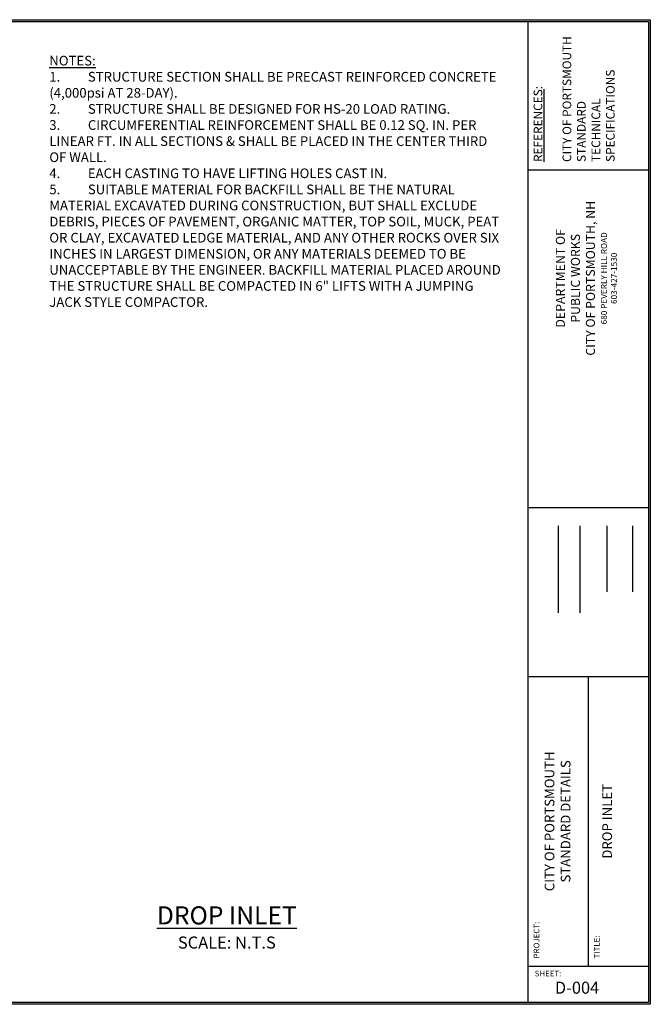
# Paper-space layout '11x17' of a CAD drawing. Units: inches. Extents: x 0.4 to 16.7, y 0.4 to 10.6.
# Drawn here: x 10.1 to 16.7, y 0.4 to 10.6 of the extents above; entities that cross this region are included whole.
import ezdxf

# ---------------------------------------------------------------- set-up
doc = ezdxf.new("R2010")
doc.units = ezdxf.units.IN
doc.header["$MEASUREMENT"] = 0
for name, color, linetype in [('P-DETAIL', 3, 'Continuous'), ('P-TEXT', 3, 'Continuous'), ('Portsmouth_Title Text', 3, 'Continuous'), ('TITLE-BLOCK', 3, 'Continuous')]:
    doc.layers.add(name, color=color, linetype=linetype)
doc.styles.add('MTEXT', font='romans.shx')
doc.styles.add('TOWN', font='COMPLEX')

psp = doc.layouts.new('11x17')

# ---------------------------------------------------------------- linework, layer by layer
at = {"layer": 'TITLE-BLOCK'}
for points in [[(0.3994331, 0.386681), (0.3994331, 10.5855772), (16.6731503, 10.5855772), (16.6731503, 0.386681)], [(0.4194331, 0.406681), (0.4194331, 10.5655772), (16.6531503, 10.5655772), (16.6531503, 0.406681)]]:
    psp.add_lwpolyline(points, close=True, dxfattribs=at)
for points in [[(15.4031503, 10.5655772), (15.4031503, 0.406681)], [(15.4031503, 9.031681), (16.6531503, 9.031681)], [(15.4031503, 5.531681), (16.6531503, 5.531681)], [(15.7198125, 4.4413775), (15.7198125, 5.3421612)], [(15.9442195, 4.4413775), (15.9442195, 5.3421612)], [(16.2243891, 4.6608904), (16.2243891, 5.3421612)], [(16.4931569, 4.6608904), (16.4931569, 5.3421612)], [(15.4031503, 3.781681), (16.6531503, 3.781681)], [(16.0281503, 3.781681), (16.0281503, 0.781681)], [(15.4031503, 0.781681), (16.6531503, 0.781681)]]:
    psp.add_lwpolyline(points, dxfattribs=at)

# ---------------------------------------------------------------- texts
at = {"layer": 'P-DETAIL', "color": 3, "insert": (10.4418821, 10.2113161), "char_height": 0.1, "width": 4.732220907, "attachment_point": 1, "style": 'MTEXT'}
psp.add_mtext('{\\LNOTES:\\P\\pxi-3,l3,t3;\\Fsimplex|c0;\\l\\C256;1.^ISTRUCTURE SECTION SHALL BE PRECAST REINFORCED CONCRETE (4,000psi AT 28-DAY)}.\\P2.^ISTRUCTURE SHALL BE DESIGNED FOR HS-20 LOAD RATING.\\P3.^ICIRCUMFERENTIAL REINFORCEMENT SHALL BE 0.12 SQ. IN. PER LINEAR FT. IN ALL SECTIONS & SHALL BE PLACED IN THE CENTER THIRD OF WALL.\\P4.^IEACH CASTING TO HAVE LIFTING HOLES CAST IN.\\P5.^ISUITABLE MATERIAL FOR BACKFILL SHALL BE THE NATURAL MATERIAL EXCAVATED DURING CONSTRUCTION, BUT SHALL EXCLUDE DEBRIS, PIECES OF PAVEMENT, ORGANIC MATTER, TOP SOIL, MUCK, PEAT OR CLAY, EXCAVATED LEDGE MATERIAL, AND ANY OTHER ROCKS OVER SIX INCHES IN LARGEST DIMENSION, OR ANY MATERIALS DEEMED TO BE UNACCEPTABLE BY THE ENGINEER. BACKFILL MATERIAL PLACED AROUND THE STRUCTURE SHALL BE COMPACTED IN 6" LIFTS WITH A JUMPING JACK STYLE COMPACTOR.', dxfattribs=at)
at = {"layer": 'P-DETAIL', "insert": (12.2823307, 1.4014781), "char_height": 0.1875, "width": 8.943684945, "attachment_point": 2, "style": 'MTEXT'}
psp.add_mtext('{\\LDROP INLET\\P\\H0.66667x;\\l\\C1;SCALE: N.T.S}', dxfattribs=at)
at = {"layer": 'P-TEXT', "rotation": 90, "style": 'MTEXT'}
for s, insert, char_height, width, attachment_point in [('{\\Fsimplex|c0;\\LREFERENCES\\l:\\P\\PCITY OF PORTSMOUTH STANDARD TECHNICAL SPECIFICATIONS}', (15.4631503, 9.111681), 0.09, 1.303973958, 1), ('{\\Fsimplex|c0;CITY OF PORTSMOUTH STANDARD DETAILS}', (15.5780806, 2.281681), 0.1, 1.723902581, 2), ('{\\Fsimplex|c0;DROP INLET}', (16.1757582, 2.281681), 0.1, 3, 2), ('{\\Fsimplex|c0;PROJECT: }', (15.4631503, 0.861681), 0.06, 0.922679827, 1), ('{\\Fsimplex|c0;TITLE: }', (16.0881503, 0.861681), 0.06, 0.922679827, 1)]:
    psp.add_mtext(s, dxfattribs=dict(at, insert=insert, char_height=char_height, width=width, attachment_point=attachment_point))
at = {"layer": 'P-TEXT', "insert": (15.4739809, 0.7356605), "char_height": 0.06, "width": 0.922679827, "attachment_point": 1, "style": 'MTEXT'}
psp.add_mtext('{\\Fsimplex|c0;SHEET: }', dxfattribs=at)
at = {"layer": 'Portsmouth_Title Text', "insert": (15.693652, 7.906681), "char_height": 0.1, "width": 2.048104176, "attachment_point": 2, "rotation": 90, "style": 'TOWN'}
psp.add_mtext('\\pxqc;{\\H0.93567x;DEPARTMENT OF \\PPUBLIC WORKS \\PCITY OF PORTSMOUTH, NH}\\P{\\H0.62378x;680 PEVERLY HILL ROAD\\P603-427-1530}', dxfattribs=at)
at = {"layer": 'Portsmouth_Title Text', "insert": (15.6831503, 0.6212886), "char_height": 0.125, "width": 0.773861814, "attachment_point": 1, "line_spacing_factor": 1.68, "style": 'MTEXT'}
psp.add_mtext('D-004', dxfattribs=at)

doc.saveas('drawing.dxf')
